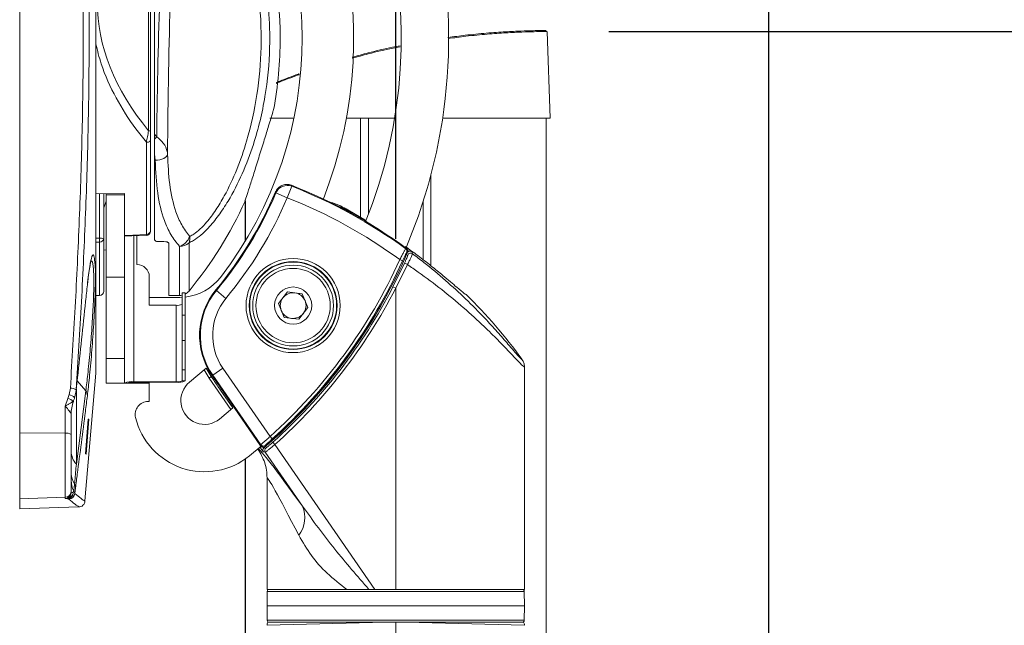
# Model space of a CAD drawing. Units: inches. Extents: x 3 to 99.2, y 1.4 to 64.8.
# Drawn here: x 77.2 to 82, y 27.8 to 30.7 of the extents above; entities that cross this region are included whole.
import ezdxf

# ---------------------------------------------------------------- set-up
doc = ezdxf.new("R2010")
doc.units = ezdxf.units.IN
doc.header["$LTSCALE"] = 6
doc.header["$MEASUREMENT"] = 0
doc.layers.add('LAYER_1', color=5, linetype='Continuous')
doc.styles.add('SLDTEXTSTYLE0', font='TXT', dxfattribs={"width": 0.75})
doc.dimstyles.new('SLDDIMSTYLE3', dxfattribs={"dimtxt": 0.75, "dimasz": 0.6, "dimexe": 0, "dimexo": 0.0625, "dimgap": 0.1875, "dimtad": 0, "dimtih": 1, "dimtoh": 1, "dimrnd": 1e-09, "dimzin": 12, "dimdsep": 46, "dimtxsty": 'SLDTEXTSTYLE0', "dimsah": 1, "dimcen": 0.09, "dimadec": 0, "dimazin": 3, "dimtfac": 1, "dimtofl": 0, "dimtmove": 0, "dimatfit": 3, "dimfxl": 0, "dimfrac": 2, "dimtolj": 1, "dimtzin": 12, "dimarcsym": 0})

# ---------------------------------------------------------------- blocks, each defined once
blk = doc.blocks.new('_D_2')
at = {"layer": 'LAYER_1'}
for p, q in [((79.0418, 29.6442), (79.0418, 36.8434)), ((80.8543, 17.5718), (80.8543, 36.8434)), ((79.0418, 36.5434), (80.8543, 36.5434)), ((80.8543, 36.5434), (82.7698, 36.5434)), ((83.4645, 36.5434), (83.3124, 36.5434)), ((83.3124, 36.5434), (83.3124, 35.3517)), ((84.953, 36.5434), (85.1051, 36.5434)), ((85.1051, 36.5434), (85.1051, 35.3517)), ((83.3124, 35.3517), (83.4645, 35.3517)), ((85.1051, 35.3517), (84.953, 35.3517))]:
    blk.add_line(p, q, dxfattribs=at)
for points in [[(79.0418, 36.5434), (79.6418, 36.3934), (79.6418, 36.6934)], [(80.8543, 36.5434), (80.2543, 36.6934), (80.2543, 36.3934)]]:
    blk.add_solid(points, dxfattribs=at)
at = {"layer": 'LAYER_1', "char_height": 0.75, "attachment_point": 1, "style": 'SLDTEXTSTYLE0'}
for s, insert in [('1.81', (83.2393, 37.6623)), ('46', (83.6546, 36.3185))]:
    blk.add_mtext(s, dxfattribs=dict(at, insert=insert))
blk = doc.blocks.new('_D_3')
at = {"layer": 'LAYER_1'}
for p, q in [((80.0772, 30.6499), (85.4902, 30.6499)), ((85.1902, 30.6499), (85.1902, 25.5492)), ((83.7536, 24.2055), (83.6015, 24.2055)), ((83.6015, 24.2055), (83.6015, 23.0138)), ((86.6269, 24.2055), (86.7789, 24.2055)), ((86.7789, 24.2055), (86.7789, 23.0138)), ((83.6015, 23.0138), (83.7536, 23.0138)), ((86.7789, 23.0138), (86.6269, 23.0138)), ((85.1902, 17.761), (85.1902, 22.8617)), ((80.3646, 17.761), (85.4902, 17.761))]:
    blk.add_line(p, q, dxfattribs=at)
for points in [[(85.1902, 30.6499), (85.0402, 30.0499), (85.3402, 30.0499)], [(85.1902, 17.761), (85.3402, 18.361), (85.0402, 18.361)]]:
    blk.add_solid(points, dxfattribs=at)
at = {"layer": 'LAYER_1', "char_height": 0.75, "attachment_point": 1, "style": 'SLDTEXTSTYLE0'}
for s, insert in [('12.89', (83.9437, 25.3244)), ('327.4', (83.9437, 23.9806))]:
    blk.add_mtext(s, dxfattribs=dict(at, insert=insert))

msp = doc.modelspace()

# ---------------------------------------------------------------- linework, layer by layer
at = {"color": 7, "linetype": 'Continuous', "lineweight": 15}
for p, q in [((77.2157, 28.7018), (77.2157, 32.5357)), ((77.5852, 32.2354), (77.5852, 28.9963)), ((77.8702, 31.3816), (77.8702, 30.1523)), ((77.8416, 30.1685), (77.8416, 31.367)), ((77.8502, 31.3647), (77.8502, 30.1662)), ((79.7918, 30.2298), (79.7772, 30.65)), ((78.4305, 30.2298), (78.5473, 30.2298)), ((78.5473, 30.2298), (78.4313, 30.2298)), ((78.8021, 30.2298), (78.871, 30.2298)), ((79.0366, 30.2298), (78.8021, 30.2298)), ((78.9093, 30.2298), (78.9093, 29.7628)), ((79.2694, 30.2298), (79.7721, 30.2298)), ((79.7918, 30.2298), (79.2694, 30.2298)), ((79.7729, 17.761), (79.7729, 30.2298)), ((77.8702, 30.1267), (77.8702, 30.1523)), ((77.8308, 29.665), (77.8308, 30.1121)), ((77.8502, 30.1202), (77.8502, 29.6803)), ((77.8738, 30.0252), (77.8702, 30.0547)), ((77.8702, 30.0547), (77.8702, 29.6416)), ((78.5151, 29.843), (78.537, 29.8989)), ((77.7252, 29.8634), (77.5852, 29.8621)), ((77.6235, 29.8624), (77.6235, 29.6438)), ((77.6355, 29.8567), (77.6355, 29.8625)), ((77.7252, 29.8567), (77.6355, 29.8567)), ((77.6355, 29.4584), (77.6355, 29.8567)), ((77.7252, 29.8634), (77.7252, 29.6607)), ((77.7252, 29.5839), (77.7252, 29.8567)), ((78.5151, 29.843), (78.4599, 29.8666)), ((77.6235, 29.7946), (77.6355, 29.8273)), ((78.3107, 29.8301), (78.3107, 29.6314)), ((79.1743, 29.5429), (79.1743, 29.823)), ((78.8076, 29.782), (78.8093, 29.7852)), ((78.8921, 29.7361), (78.8093, 29.7852)), ((77.7251, 29.6567), (77.8309, 29.661)), ((77.7852, 29.5193), (77.7852, 29.6591)), ((77.6235, 29.6438), (77.6235, 29.3888)), ((77.9402, 29.3688), (77.9402, 29.6194)), ((77.6355, 29.5897), (77.6235, 29.5886)), ((77.7252, 28.9438), (77.7252, 29.5839)), ((79.0902, 29.596), (79.0947, 29.5972)), ((79.0996, 29.5791), (79.0952, 29.5779)), ((79.1206, 29.5815), (79.1233, 29.5716)), ((79.0285, 29.4106), (79.0841, 29.5251)), ((79.0991, 29.5189), (79.0418, 29.4037)), ((79.0751, 29.5365), (79.0615, 29.5427)), ((77.7252, 29.4584), (77.6355, 29.4584)), ((77.6355, 29.0635), (77.6355, 29.4584)), ((77.8452, 29.3213), (77.8452, 29.4599)), ((79.0418, 29.4037), (79.0285, 29.4106)), ((77.5852, 29.3688), (77.6035, 29.3688)), ((77.8452, 29.3598), (77.9929, 29.3598)), ((77.9402, 29.3688), (77.9917, 29.3688)), ((78.0042, 29.36), (77.9929, 29.3598)), ((78.0192, 29.3813), (78.0042, 29.3813)), ((78.0042, 29.2737), (78.0042, 29.3813)), ((78.0192, 29.3813), (78.0192, 29.2737)), ((78.1684, 29.3955), (78.1712, 29.3932)), ((78.1712, 29.3932), (78.2174, 29.3549)), ((78.472, 29.3292), (78.5158, 29.3865)), ((78.5158, 29.3865), (78.5874, 29.3773)), ((78.5874, 29.3773), (78.6151, 29.3107)), ((79.0418, 27.9425), (79.0418, 29.4037)), ((79.3814, 29.3749), (79.3843, 29.3728)), ((77.9752, 29.3213), (77.8452, 29.3213)), ((77.9752, 28.9499), (77.9752, 29.3213)), ((78.4998, 29.2626), (78.472, 29.3292)), ((78.0192, 29.2737), (78.0042, 29.2737)), ((78.0042, 29.2737), (78.0042, 29.1499)), ((78.0192, 29.2737), (78.0192, 29.1499)), ((78.6151, 29.3107), (78.5713, 29.2533)), ((78.5713, 29.2533), (78.4998, 29.2626)), ((78.0042, 29.0087), (78.0042, 29.1499)), ((78.0042, 29.1499), (78.0192, 29.1499)), ((78.0192, 29.1499), (78.0192, 29.0087)), ((77.6355, 29.0635), (77.7252, 29.0635)), ((77.6355, 28.9438), (77.6355, 29.0635)), ((77.5328, 28.3716), (77.5849, 28.9913)), ((78.0192, 29.0087), (78.0042, 29.0087)), ((78.0042, 29.0087), (78.0042, 28.9539)), ((78.0192, 29.0087), (78.0192, 28.9539)), ((78.041, 28.9487), (78.1208, 29.0166)), ((78.1113, 29.0081), (78.1351, 28.9683)), ((78.1532, 28.9821), (78.1502, 28.98)), ((78.1502, 28.98), (78.3858, 28.639)), ((78.1532, 28.9821), (78.2025, 29.0161)), ((78.3865, 28.6444), (78.1532, 28.9821)), ((78.2025, 29.0161), (78.4319, 28.6841)), ((79.6668, 27.9425), (79.6668, 29.0228)), ((77.7252, 28.9438), (77.6355, 28.9438)), ((77.7402, 28.9438), (77.7252, 28.9438)), ((77.8449, 28.9438), (77.7402, 28.9438)), ((77.7692, 28.9478), (77.7692, 28.9499)), ((77.7692, 28.9499), (77.9752, 28.9499)), ((77.7692, 28.9478), (77.9752, 28.9478)), ((77.8449, 28.8541), (77.8449, 28.9438)), ((77.9752, 28.9499), (77.9752, 28.9478)), ((78.0042, 28.9539), (78.0192, 28.9539)), ((78.1453, 28.9754), (78.1351, 28.9683)), ((78.1351, 28.9683), (78.2412, 28.8149)), ((78.1578, 28.9573), (78.1453, 28.9754)), ((77.4489, 28.8694), (77.4554, 28.8876)), ((77.4554, 28.8876), (77.4616, 28.9185)), ((77.4908, 28.5502), (77.5365, 28.9068)), ((77.4367, 28.832), (77.4489, 28.8694)), ((77.4817, 28.8716), (77.4831, 28.8776)), ((77.8449, 28.8541), (77.8388, 28.8541)), ((77.4367, 28.7004), (77.4367, 28.832)), ((77.4657, 28.7935), (77.4657, 28.6946)), ((77.4657, 28.7924), (77.4657, 28.7935)), ((78.1864, 28.7692), (78.2506, 28.8231)), ((77.5475, 28.7678), (77.5347, 28.5996)), ((77.5385, 28.5995), (77.5516, 28.7679)), ((77.5516, 28.7679), (77.5475, 28.7678)), ((77.4367, 28.7004), (77.2157, 28.7018)), ((77.2157, 28.3819), (77.2157, 28.7018)), ((77.4367, 28.3896), (77.4367, 28.7004)), ((77.4657, 28.6946), (77.4657, 28.4195)), ((78.3858, 28.639), (78.3865, 28.6444)), ((78.4419, 28.673), (78.4319, 28.6841)), ((78.4551, 28.6456), (78.4451, 28.6567)), ((78.4551, 28.6456), (78.941, 27.9425)), ((77.5347, 28.5996), (77.5385, 28.5995)), ((78.3311, 28.5904), (78.3881, 28.6379)), ((78.4079, 28.6084), (78.3994, 28.6095)), ((78.5886, 28.347), (78.4079, 28.6084)), ((78.3107, 28.5751), (78.3107, 25.6935)), ((78.4168, 28.4824), (78.4168, 27.9425)), ((77.4656, 28.414), (77.4657, 28.4146)), ((77.4657, 28.4195), (77.4657, 28.4146)), ((77.4756, 28.4121), (77.4756, 28.4116)), ((77.4869, 28.4355), (77.4831, 28.4086)), ((77.4367, 28.3896), (77.2157, 28.3819)), ((77.2157, 28.3328), (77.2157, 28.3819)), ((77.4367, 28.3831), (77.4367, 28.3896)), ((77.4482, 28.3818), (77.4367, 28.3831)), ((77.4543, 28.3806), (77.4482, 28.3818)), ((77.2157, 28.3328), (77.5016, 28.3428)), ((78.4168, 27.9425), (78.8039, 27.9425)), ((78.4181, 27.9326), (78.4168, 27.8626)), ((78.8039, 27.9425), (78.9115, 27.9425)), ((78.9115, 27.9425), (78.8039, 27.9425)), ((78.941, 27.9425), (78.9115, 27.9425)), ((79.0418, 27.9425), (78.941, 27.9425)), ((79.0418, 27.9425), (79.6668, 27.9425)), ((79.6668, 27.8626), (79.6656, 27.9326)), ((78.4168, 27.8626), (78.4181, 27.7925)), ((78.4168, 27.8626), (79.6668, 27.8626)), ((79.6656, 27.7925), (79.6668, 27.8626)), ((78.9921, 27.7827), (78.4281, 27.7827)), ((78.9921, 27.7827), (79.0418, 27.7827)), ((79.0418, 27.7827), (79.0418, 26.567)), ((79.0418, 27.7827), (79.0916, 27.7827))]:
    msp.add_line(p, q, dxfattribs=at)
at = {"color": 8, "linetype": 'Continuous', "lineweight": 15}
for p, q in [((77.5849, 28.9913), (77.5849, 32.2401)), ((78.871, 29.7486), (78.871, 30.2298)), ((79.7721, 17.761), (79.7721, 30.2298)), ((79.2127, 29.9547), (79.2127, 29.5132)), ((77.6028, 29.6465), (77.6028, 29.8622)), ((78.3116, 29.8284), (78.3116, 29.6328)), ((78.7565, 29.8043), (78.7708, 29.799)), ((78.7702, 29.7973), (78.7708, 29.799)), ((78.8287, 29.7662), (78.8306, 29.7695)), ((77.7692, 28.9499), (77.7692, 29.6585)), ((77.6035, 29.3688), (77.6035, 29.6279)), ((77.9917, 29.3688), (77.9917, 29.6071)), ((78.0379, 29.6247), (78.0379, 29.3905)), ((79.0939, 29.5978), (79.0961, 29.6008)), ((79.3843, 29.3728), (79.3826, 29.3739)), ((78.1453, 28.9754), (78.1208, 29.0166)), ((78.1453, 28.9754), (78.1508, 28.9792)), ((77.495, 28.9551), (77.5365, 28.9068)), ((77.8449, 28.9438), (77.8449, 28.9478)), ((78.1578, 28.9573), (78.1633, 28.9611)), ((77.4908, 28.9153), (77.4908, 28.5502)), ((78.1913, 28.9088), (78.1968, 28.9126)), ((78.2506, 28.8231), (78.1913, 28.9088)), ((78.3116, 28.5757), (78.3116, 25.6949)), ((79.6656, 27.9326), (78.4181, 27.9326)), ((78.9921, 27.7827), (78.4168, 27.7683)), ((78.4181, 27.7925), (79.6656, 27.7925)), ((79.6668, 27.7683), (79.0916, 27.7827))]:
    msp.add_line(p, q, dxfattribs=at)
at = {"color": 7, "linetype": 'Continuous', "lineweight": 15, "flags": 128}
for points in [[(77.8502, 30.1202), (77.8498, 30.1186), (77.8487, 30.1171), (77.8469, 30.1157), (77.8445, 30.1145), (77.8416, 30.1135), (77.8383, 30.1127), (77.8346, 30.1123), (77.8308, 30.1121)], [(77.9337, 30.0537), (77.932, 30.0483), (77.9283, 30.0431), (77.9226, 30.0383), (77.9151, 30.034), (77.9061, 30.0304), (77.896, 30.0277), (77.8851, 30.0259), (77.8738, 30.0252)], [(78.5349, 29.9035), (78.5365, 29.9), (78.537, 29.8989)], [(78.4599, 29.8666), (78.4595, 29.8676), (78.4579, 29.8711)], [(77.7252, 29.6607), (77.7651, 29.6623), (77.8308, 29.665)], [(77.9917, 29.3688), (77.9983, 29.3691), (78.0042, 29.3701)], [(78.4019, 28.6294), (78.4033, 28.6292), (78.4089, 28.6285), (78.4105, 28.6283)], [(78.4087, 28.6416), (78.4085, 28.64), (78.408, 28.6362)]]:
    msp.add_lwpolyline(points, dxfattribs=at)
at = {"color": 8, "linetype": 'Continuous', "lineweight": 15, "flags": 128}
for points in [[(78.8306, 29.7695), (78.8649, 29.7503), (78.8971, 29.7316)], [(79.0987, 29.577), (79.0996, 29.5784), (79.1016, 29.5806)]]:
    msp.add_lwpolyline(points, dxfattribs=at)
at = {"color": 7, "linetype": 'Continuous', "lineweight": 15}
for radius in [0.2285, 0.2135, 0.211, 0.196, 0.1805, 0.0902]:
    msp.add_circle((78.5436, 29.3199), radius, dxfattribs=at)
for centre, radius, start, end in [((76.6886, 30.6188), 2.61, 337.1253, 51), ((76.6886, 30.6188), 2.38, 337.9031, 51), ((76.6886, 30.6188), 2.149, 338.5463, 51), ((76.5541, 30.6188), 1.9262, 0, 40.4333), ((76.6886, 30.6188), 1.899, 322.274, 37.726), ((76.5541, 30.6188), 1.9263, 349.5661, 0), ((77.8428, 30.1557), 0.0129, 54.9981, 95.0661), ((77.7665, 30.2329), 0.1484, 314.3054, 320.6328), ((78.5151, 29.8429), 0.06, 68.6828, 156.8242), ((77.6322, 27.5896), 2.4838, 53.9266, 68.6863), ((77.6322, 27.5896), 2.4802, 53.9932, 68.604), ((76.6903, 30.6213), 1.9202, 320.3322, 337.0034), ((76.6903, 30.6213), 1.9238, 320.3322, 336.9029), ((76.6903, 30.6213), 1.9838, 320.3322, 336.9029), ((77.6322, 27.5896), 2.4202, 53.8026, 68.604), ((76.5541, 30.6188), 1.9263, 320.3838, 335.7083), ((77.608, 29.6069), 0.04, 67.2154, 97.4755), ((78.0578, 29.6543), 0.4551, 180.971, 183.3189), ((77.8324, 29.6829), 0.0179, 265.0605, 351.7312), ((77.8302, 29.6803), 0.02, 272.3368, 0), ((77.9661, 29.6829), 0.08, 288.6554, 340.0769), ((77.9802, 29.6467), 0.0618, 339.0792, 8.2817), ((77.6053, 29.6461), 0.0183, 264.1701, 352.638), ((77.9929, 29.6734), 0.0663, 268.9438, 312.7423), ((76.6903, 30.6213), 2.625, 310.8697, 336.6082), ((79.0814, 29.5838), 0.015, 336.6076, 53.9308), ((79.1143, 29.5596), 0.015, 53.1545, 156.3006), ((79.1117, 29.5695), 0.015, 53.342, 131.9566), ((77.7854, 29.4596), 0.0597, 0.2815, 90.2788), ((76.6903, 30.6213), 2.6049, 311.9575, 335.5408), ((76.6903, 30.6213), 2.6199, 311.9575, 335.5408), ((79.0463, 29.4128), 0.1185, 63.5424, 71.404), ((77.9929, 29.6098), 0.25, 276.0341, 322.274), ((76.6886, 30.6188), 2.6334, 311.8367, 332.6907), ((77.6035, 29.3888), 0.02, 270, 0), ((77.9917, 29.4288), 0.06, 297.244, 320.3838), ((78.4334, 29.1757), 0.3443, 140.3322, 214.645), ((78.4334, 29.1757), 0.3407, 140.3322, 214.645), ((76.6886, 30.6188), 2.6484, 311.8367, 332.6907), ((78.5436, 29.3199), 0.0625, 82.625, 142.625), ((78.5436, 29.3199), 0.0625, 22.625, 82.625), ((77.6322, 27.5896), 2.5, 35.9739, 45.5031), ((77.9823, 29.3764), 0.0556, 262.6504, 293.1959), ((78.4334, 29.1757), 0.2807, 140.3322, 214.645), ((78.5436, 29.3199), 0.0625, 142.625, 202.625), ((78.5436, 29.3199), 0.0625, 322.625, 22.625), ((78.5436, 29.3199), 0.0625, 202.625, 262.625), ((78.5436, 29.3199), 0.0625, 262.625, 322.625), ((77.5252, 28.9963), 0.06, 355.1858, 0), ((77.7584, 28.8663), 0.0843, 82.6504, 113.1959), ((77.762, 28.8927), 0.0556, 82.6504, 113.1959), ((77.9859, 29.0315), 0.0843, 262.6504, 293.1959), ((77.9823, 29.005), 0.0556, 262.6504, 293.1959), ((78.1137, 28.8589), 0.1155, 129, 309), ((77.4645, 28.8653), 0.0532, 60.8418, 93.1549), ((77.5043, 28.883), 0.04, 359.2036, 36.4503), ((77.4394, 28.8202), 0.0501, 42.8034, 79.0954), ((77.6527, 28.7924), 0.187, 160.6799, 179.9995), ((77.6471, 28.7935), 0.1814, 160.6066, 179.9927), ((77.8388, 28.7916), 0.0625, 90, 193.7683), ((78.1137, 28.8589), 0.3455, 193.7683, 309), ((77.4435, 28.6587), 0.0422, 58.2865, 99.2392), ((78.3988, 28.6529), 0.015, 214.7389, 310.8636), ((77.5627, 28.6154), 0.097, 181.2204, 222.1912), ((78.4117, 28.618), 0.015, 130.8075, 214.5733), ((78.4203, 28.6169), 0.015, 130.9321, 214.5735), ((77.5511, 28.5053), 0.0855, 180.8183, 215.912), ((77.5811, 28.4714), 0.1154, 180.23, 206.6593), ((77.448, 28.436), 0.0389, 359.2252, 29.3277), ((77.4357, 28.4196), 0.03, 271.9632, 359.9664), ((77.4459, 28.4114), 0.0297, 274.4605, 0.4572), ((77.4531, 28.4106), 0.03, 272.1527, 356.1199), ((77.4751, 28.4312), 0.0196, 241.109, 271.4272), ((77.4748, 28.4303), 0.0182, 239.9665, 272.5609), ((77.5027, 28.3728), 0.03, 267.5297, 357.9294), ((78.4598, 28.2906), 0.1405, 322.4502, 23.653), ((78.4281, 27.9325), 0.01, 90, 179), ((79.6556, 27.9325), 0.01, 1, 90), ((78.4468, 27.7683), 0.03, 149.3906, 180.1474), ((78.4281, 27.7927), 0.01, 181, 270), ((79.6556, 27.7927), 0.01, 270, 359), ((79.6368, 27.7683), 0.03, 2.0551, 30.6686)]:
    msp.add_arc(centre, radius, start, end, dxfattribs=at)
at = {"color": 8, "linetype": 'Continuous', "lineweight": 15}
for centre, radius, start, end in [((78.7101, 29.8299), 0.1087, 331.8343, 333.8509), ((77.7422, 29.6604), 0.0888, 359.9204, 2.9457), ((76.6886, 30.6188), 2.6255, 310.7358, 334.6524), ((77.4491, 28.8443), 0.0437, 39.9287, 81.7503)]:
    msp.add_arc(centre, radius, start, end, dxfattribs=at)
at = {"color": 7, "linetype": 'Continuous', "lineweight": 15}
for centre, major_axis, ratio, start_param, end_param in [((78.5627, 25.9572), (-0.366, 6.5793), 0.077943, 0.573089, 0.894375), ((78.6343, 25.9714), (-0.4397, 6.5793), 0.093282, 0.583848, 0.878629), ((79.219, 30.6335), (1.614, -0.2974), 0.680314, 2.705377, 3.827222), ((79.3201, 30.6256), (1.6862, -0.3114), 0.681136, 3.815445, 3.827809), ((95.6636, 30.6188), (35.7953, -0.1742), 0.03458, 4.192782, 4.194103), ((79.0418, 27.2162), (-0.6246, 1.2674), 0.016827, 5.599049, 6.317314)]:
    msp.add_ellipse(centre, major_axis=major_axis, ratio=ratio, start_param=start_param, end_param=end_param, dxfattribs=at)
at = {"color": 8, "linetype": 'Continuous', "lineweight": 15}
for centre, major_axis, ratio, start_param, end_param in [((60.2257, 30.6216), (35.2226, 0.1714), 0.03458, 5.227584, 5.228159), ((60.2264, 30.6188), (35.2226, 0.1742), 0.035142, 5.227556, 5.228153), ((79.2474, 27.3582), (-0.8746, 1.2673), 0.019836, 5.593654, 6.260073)]:
    msp.add_ellipse(centre, major_axis=major_axis, ratio=ratio, start_param=start_param, end_param=end_param, dxfattribs=at)
at = {"color": 7, "linetype": 'Continuous', "lineweight": 15}
for points, knots in [([(77.4904, 32.3258), (77.499, 32.1858), (77.5161, 31.9057), (77.5361, 31.4809), (77.5496, 31.053), (77.5544, 30.6237), (77.5498, 30.1946), (77.5365, 29.7662), (77.5165, 29.3378), (77.4991, 29.0539), (77.4904, 28.9118)], [0, 0, 0, 0, 0.1240641, 0.2483706, 0.3734479, 0.4988053, 0.6234222, 0.7483214, 0.8740324, 1, 1, 1, 1]), ([(77.4616, 28.9185), (77.4702, 29.0585), (77.4874, 29.3389), (77.5074, 29.764), (77.5209, 30.1923), (77.5256, 30.6207), (77.5208, 31.0474), (77.5075, 31.4722), (77.4875, 31.8968), (77.4702, 32.1783), (77.4616, 32.3191)], [0, 0, 0, 0, 0.12465, 0.2495456, 0.3752263, 0.5011942, 0.6252188, 0.7495247, 0.8746359, 1, 1, 1, 1]), ([(78.0379, 31.6129), (78.0527, 31.6049), (78.091, 31.5843), (78.1515, 31.5219), (78.2109, 31.4404), (78.2648, 31.3476), (78.3142, 31.2406), (78.3633, 31.1032), (78.4032, 30.9419), (78.4278, 30.758), (78.4333, 30.5543), (78.4122, 30.3332), (78.3628, 30.1274), (78.2986, 29.958), (78.2394, 29.8427), (78.1818, 29.7556), (78.1256, 29.687), (78.0753, 29.6428), (78.0453, 29.6283), (78.0379, 29.6247)], [0, 0, 0, 0, 0.033498, 0.0863667, 0.1306257, 0.1749815, 0.2294458, 0.2839614, 0.3623909, 0.4411435, 0.519665, 0.621326, 0.7228892, 0.7886093, 0.8541875, 0.8927332, 0.9311993, 0.9829833, 1, 1, 1, 1]), ([(78.0413, 29.6556), (78.0479, 29.6591), (78.0748, 29.6734), (78.1195, 29.7168), (78.169, 29.783), (78.2201, 29.8678), (78.2723, 29.9795), (78.329, 30.1438), (78.3726, 30.3427), (78.3936, 30.5862), (78.3813, 30.8429), (78.3385, 31.0592), (78.286, 31.2207), (78.2424, 31.3241), (78.1947, 31.4142), (78.1425, 31.4929), (78.0889, 31.5538), (78.0545, 31.5742), (78.0413, 31.5819)], [0, 0, 0, 0, 0.016014, 0.065486, 0.10321, 0.14102, 0.206878, 0.272878, 0.376382, 0.47998, 0.600147, 0.720186, 0.775087, 0.829937, 0.873752, 0.917465, 0.968372, 1, 1, 1, 1]), ([(79.2955, 30.6206), (79.3238, 30.6244), (79.3895, 30.6333), (79.484, 30.6422), (79.5757, 30.6488), (79.6529, 30.6524), (79.7122, 30.654), (79.7529, 30.6546), (79.7733, 30.6547), (79.7724, 30.6547), (79.7501, 30.6547), (79.7077, 30.6537), (79.6832, 30.6531)], [0, 0, 0, 0, 0.073218, 0.170443, 0.270506, 0.367781, 0.467886, 0.565106, 0.665151, 0.762364, 0.862404, 1, 1, 1, 1]), ([(79.7745, 30.6499), (79.7751, 30.6499), (79.7769, 30.6499), (79.7572, 30.6498), (79.7177, 30.6492), (79.6574, 30.6476), (79.5805, 30.644), (79.4879, 30.6374), (79.3923, 30.6285), (79.3249, 30.6195), (79.2958, 30.6155)], [0, 0, 0, 0, 0.065074, 0.203383, 0.341694, 0.480038, 0.618381, 0.756594, 0.894805, 1, 1, 1, 1]), ([(78.8299, 30.5249), (78.8559, 30.5321), (78.9195, 30.5496), (78.9989, 30.5684), (79.0509, 30.5784), (79.063, 30.5808)], [0, 0, 0, 0, 0.344642, 0.846554, 1, 1, 1, 1]), ([(79.0628, 30.5758), (79.0516, 30.5736), (78.9998, 30.5637), (78.9205, 30.545), (78.8559, 30.5274), (78.8299, 30.5203)], [0, 0, 0, 0, 0.141566, 0.653516, 1, 1, 1, 1]), ([(78.5733, 30.4404), (78.5721, 30.44), (78.5354, 30.4276), (78.4964, 30.4126), (78.4661, 30.4004), (78.4608, 30.3983)], [0, 0, 0, 0, 0.027023, 0.830263, 1, 1, 1, 1]), ([(78.4612, 30.4021), (78.4646, 30.4036), (78.47, 30.4058), (78.5046, 30.4192), (78.5362, 30.4318), (78.5723, 30.4441), (78.5735, 30.4445)], [0, 0, 0, 0, 0.114543, 0.18147, 0.971348, 1, 1, 1, 1]), ([(78.4305, 30.2119), (78.4338, 30.2228), (78.4419, 30.2494), (78.4486, 30.2716), (78.4482, 30.2704), (78.4481, 30.27)], [0, 0, 0, 0, 0.309915, 0.758437, 1, 1, 1, 1]), ([(78.3095, 29.8264), (78.3096, 29.8269), (78.31, 29.8278), (78.3193, 29.8565), (78.3348, 29.9047), (78.3557, 29.9702), (78.3796, 30.0464), (78.4039, 30.1247), (78.4209, 30.1801), (78.4286, 30.2056), (78.4305, 30.2119)], [0, 0, 0, 0, 0.099196, 0.2301523, 0.3641005, 0.5038988, 0.6500232, 0.8001938, 0.9501357, 1, 1, 1, 1]), ([(77.8308, 30.1121), (77.8327, 30.1211), (77.8366, 30.1394), (77.8399, 30.1587), (77.8416, 30.1685)], [0, 0, 0, 0, 0.493245, 1, 1, 1, 1]), ([(77.8502, 30.1662), (77.8502, 30.1583), (77.8502, 30.1424), (77.8502, 30.1276), (77.8502, 30.1202)], [0, 0, 0, 0, 0.499792, 1, 1, 1, 1]), ([(77.8702, 30.0547), (77.8702, 30.0718), (77.8702, 30.0948), (77.8702, 30.1202), (77.8702, 30.1267)], [0, 0, 0, 0, 0.7402161, 1, 1, 1, 1]), ([(77.8812, 30.1388), (77.8928, 30.1291), (77.9179, 30.1078), (77.9312, 30.0766), (77.9332, 30.0581), (77.9337, 30.0537)], [0, 0, 0, 0, 0.391936, 0.85538, 1, 1, 1, 1]), ([(77.9337, 30.0537), (77.936, 30.0044), (77.9407, 29.9043), (77.9654, 29.7924), (78.0004, 29.71), (78.0276, 29.6739), (78.0413, 29.6556)], [0, 0, 0, 0, 0.317356, 0.644602, 0.820657, 1, 1, 1, 1]), ([(77.9917, 29.6071), (77.9769, 29.6258), (77.9472, 29.6636), (77.9095, 29.7481), (77.8818, 29.8653), (77.8765, 29.9712), (77.8738, 30.0252)], [0, 0, 0, 0, 0.178121, 0.359639, 0.674042, 1, 1, 1, 1]), ([(78.4579, 29.8711), (78.4612, 29.877), (78.4677, 29.8889), (78.4842, 29.9014), (78.5035, 29.908), (78.5212, 29.908), (78.5313, 29.9047), (78.5349, 29.9035)], [0, 0, 0, 0, 0.218839, 0.437684, 0.65639, 0.875042, 1, 1, 1, 1]), ([(78.8097, 29.7849), (78.797, 29.7917), (78.7721, 29.8049), (78.7528, 29.8118), (78.7434, 29.8152)], [0, 0, 0, 0, 0.512295, 1, 1, 1, 1]), ([(78.7708, 29.799), (78.7801, 29.7951), (78.7926, 29.7899), (78.8045, 29.7836), (78.8076, 29.782)], [0, 0, 0, 0, 0.743559, 1, 1, 1, 1]), ([(78.8076, 29.782), (78.8138, 29.7787), (78.8214, 29.7745), (78.8291, 29.7704), (78.8306, 29.7695)], [0, 0, 0, 0, 0.803432, 1, 1, 1, 1]), ([(77.8702, 29.6416), (77.8704, 29.64), (77.8709, 29.637), (77.8748, 29.6334), (77.8796, 29.6313), (77.8831, 29.631), (77.8846, 29.6308)], [0, 0, 0, 0, 0.308482, 0.575691, 0.810992, 1, 1, 1, 1]), ([(77.9257, 29.6298), (77.9272, 29.6297), (77.9303, 29.6294), (77.9343, 29.6278), (77.9376, 29.6255), (77.9397, 29.6226), (77.94, 29.6204), (77.9402, 29.6194)], [0, 0, 0, 0, 0.186029, 0.371632, 0.568149, 0.789852, 1, 1, 1, 1]), ([(79.3826, 29.3739), (79.3806, 29.3747), (79.3759, 29.3764), (79.3374, 29.4095), (79.2804, 29.4584), (79.2137, 29.5127), (79.1526, 29.5608), (79.1083, 29.592), (79.0873, 29.6067)], [0, 0, 0, 0, 0.1367773, 0.3139197, 0.5407824, 0.6993449, 0.8580338, 1, 1, 1, 1]), ([(79.1206, 29.5815), (79.1205, 29.5816), (79.1203, 29.582), (79.1178, 29.5843), (79.1123, 29.5887), (79.1047, 29.5945), (79.099, 29.5987), (79.0961, 29.6008)], [0, 0, 0, 0, 0.098844, 0.318998, 0.544658, 0.772204, 1, 1, 1, 1]), ([(79.0615, 29.5427), (79.0647, 29.5488), (79.071, 29.5611), (79.0796, 29.5774), (79.0861, 29.5894), (79.0894, 29.5951), (79.09, 29.5957), (79.0902, 29.596)], [0, 0, 0, 0, 0.224025, 0.448704, 0.671174, 0.889081, 1, 1, 1, 1]), ([(79.0952, 29.5779), (79.095, 29.5777), (79.0945, 29.5772), (79.0921, 29.5729), (79.0876, 29.5635), (79.0817, 29.5509), (79.0773, 29.5413), (79.0751, 29.5365)], [0, 0, 0, 0, 0.110154, 0.32681, 0.548916, 0.774376, 1, 1, 1, 1]), ([(79.0841, 29.5251), (79.0851, 29.5273), (79.0882, 29.5341), (79.0929, 29.5451), (79.0973, 29.5558), (79.1002, 29.5635), (79.1004, 29.5649), (79.1005, 29.5656)], [0, 0, 0, 0, 0.1096, 0.336402, 0.558573, 0.77911, 1, 1, 1, 1]), ([(79.0947, 29.5972), (79.0959, 29.596), (79.0985, 29.5938), (79.1005, 29.5891), (79.1011, 29.5839), (79.1001, 29.5807), (79.0996, 29.5791)], [0, 0, 0, 0, 0.250032, 0.500069, 0.749997, 1, 1, 1, 1]), ([(79.1233, 29.5716), (79.1231, 29.5706), (79.1228, 29.5687), (79.1186, 29.5588), (79.1121, 29.5448), (79.1051, 29.5306), (79.1006, 29.5218), (79.0991, 29.5189)], [0, 0, 0, 0, 0.221238, 0.442032, 0.664191, 0.890658, 1, 1, 1, 1]), ([(79.1233, 29.5716), (79.1416, 29.5576), (79.197, 29.5155), (79.2847, 29.4421), (79.3847, 29.3504), (79.4682, 29.2658), (79.5365, 29.1911), (79.5931, 29.1262), (79.6367, 29.0739), (79.6466, 29.0649), (79.6504, 29.0614)], [0, 0, 0, 0, 0.072435, 0.219004, 0.365601, 0.522543, 0.638912, 0.755081, 0.904103, 1, 1, 1, 1]), ([(77.5802, 29.5313), (77.5808, 29.5278), (77.5834, 29.5122), (77.584, 29.4446), (77.5813, 29.3394), (77.5745, 29.2148), (77.5651, 29.0862), (77.5544, 28.9682), (77.5476, 28.9098), (77.5443, 28.8824)], [0, 0, 0, 0, 0.0476971, 0.2087031, 0.3654291, 0.5226426, 0.6844746, 0.8519415, 1, 1, 1, 1]), ([(77.5453, 29.4259), (77.546, 29.4331), (77.5486, 29.4578), (77.5532, 29.4907), (77.558, 29.5198), (77.5619, 29.5358), (77.5625, 29.5376), (77.5628, 29.5384)], [0, 0, 0, 0, 0.1120218, 0.3860812, 0.6550755, 0.8630202, 1, 1, 1, 1]), ([(79.6668, 29.0228), (79.6666, 29.0224), (79.6657, 29.0207), (79.6479, 29.0373), (79.6006, 29.0879), (79.5385, 29.1522), (79.465, 29.2248), (79.3744, 29.3077), (79.2664, 29.3973), (79.1737, 29.4673), (79.1165, 29.5069), (79.0991, 29.5189)], [0, 0, 0, 0, 0.03303, 0.154105, 0.298776, 0.409069, 0.519524, 0.666643, 0.803486, 0.940298, 1, 1, 1, 1]), ([(77.4904, 28.9118), (77.4925, 28.9316), (77.5077, 29.0744), (77.5258, 29.2441), (77.5415, 29.3938), (77.5443, 29.4206)], [0, 0, 0, 0, 0.116471, 0.841765, 1, 1, 1, 1]), ([(79.6554, 29.0581), (79.6586, 29.0527), (79.6649, 29.0421), (79.6668, 29.0294), (79.6668, 29.0231), (79.6668, 29.0228)], [0, 0, 0, 0, 0.4991359, 0.9750524, 1, 1, 1, 1]), ([(78.1913, 28.9088), (78.1857, 28.917), (78.1745, 28.9332), (78.1633, 28.9494), (78.1578, 28.9573)], [0, 0, 0, 0, 0.50862, 1, 1, 1, 1]), ([(77.4904, 28.9118), (77.4903, 28.9104), (77.4897, 28.8987), (77.4862, 28.8875), (77.4831, 28.8776)], [0, 0, 0, 0, 0.120976, 1, 1, 1, 1]), ([(77.5443, 28.8824), (77.5411, 28.857), (77.5249, 28.73), (77.5057, 28.5811), (77.4897, 28.4576), (77.4869, 28.4355)], [0, 0, 0, 0, 0.17028, 0.851402, 1, 1, 1, 1]), ([(77.4367, 28.832), (77.4368, 28.832), (77.4393, 28.8335), (77.4461, 28.8374), (77.4564, 28.8437), (77.4665, 28.8498), (77.4723, 28.8531), (77.475, 28.8541), (77.4758, 28.8542), (77.4759, 28.8538), (77.4759, 28.8537)], [0, 0, 0, 0, 0.003553, 0.143726, 0.39344, 0.628145, 0.829304, 0.876295, 0.966147, 1, 1, 1, 1]), ([(77.4759, 28.8537), (77.476, 28.8537), (77.476, 28.8537), (77.4761, 28.8539), (77.4761, 28.8541), (77.4762, 28.8543)], [0, 0, 0, 0, 0.270812, 0.630257, 1, 1, 1, 1]), ([(77.4762, 28.8542), (77.4767, 28.8557), (77.4788, 28.8617), (77.481, 28.8678), (77.4826, 28.8724)], [0, 0, 0, 0, 0.249976, 1, 1, 1, 1]), ([(77.4657, 28.7935), (77.4656, 28.7937), (77.4656, 28.7944), (77.464, 28.7977), (77.4592, 28.805), (77.4518, 28.8149), (77.444, 28.8242), (77.4387, 28.8299), (77.4367, 28.832), (77.4367, 28.832)], [0, 0, 0, 0, 0.0355609, 0.1759177, 0.3740354, 0.6019033, 0.8510995, 0.9962655, 1, 1, 1, 1]), ([(78.3865, 28.6444), (78.3871, 28.6451), (78.3883, 28.6465), (78.3965, 28.6539), (78.4084, 28.6642), (78.421, 28.6749), (78.429, 28.6817), (78.4319, 28.6841)], [0, 0, 0, 0, 0.218695, 0.437133, 0.656338, 0.876816, 1, 1, 1, 1]), ([(78.4551, 28.6456), (78.4499, 28.6412), (78.4395, 28.6325), (78.4254, 28.6212), (78.4147, 28.6129), (78.4091, 28.6089), (78.4082, 28.6085), (78.4079, 28.6084)], [0, 0, 0, 0, 0.220467, 0.441273, 0.660978, 0.879357, 1, 1, 1, 1]), ([(78.4419, 28.673), (78.4398, 28.6711), (78.4339, 28.6657), (78.4246, 28.6573), (78.4159, 28.6492), (78.4099, 28.6433), (78.4091, 28.6422), (78.4087, 28.6416)], [0, 0, 0, 0, 0.123679, 0.344869, 0.564263, 0.782254, 1, 1, 1, 1]), ([(78.4105, 28.6283), (78.4107, 28.6283), (78.4114, 28.6286), (78.4155, 28.6316), (78.4234, 28.6379), (78.4337, 28.6466), (78.4413, 28.6534), (78.4451, 28.6567)], [0, 0, 0, 0, 0.12086, 0.339457, 0.559121, 0.779718, 1, 1, 1, 1]), ([(78.4168, 28.4824), (78.4168, 28.4829), (78.4168, 28.5082), (78.4098, 28.5594), (78.385, 28.603), (78.3724, 28.6249)], [0, 0, 0, 0, 0.0100455, 0.5011075, 1, 1, 1, 1]), ([(78.3815, 28.6336), (78.3826, 28.632), (78.3856, 28.6277), (78.3904, 28.6209), (78.395, 28.6146), (78.3984, 28.6104), (78.399, 28.6098), (78.3994, 28.6095)], [0, 0, 0, 0, 0.127475, 0.346348, 0.564306, 0.782153, 1, 1, 1, 1]), ([(78.408, 28.6362), (78.4066, 28.6353), (78.4038, 28.6333), (78.3987, 28.6323), (78.3937, 28.633), (78.3891, 28.6352), (78.3869, 28.6378), (78.3858, 28.639)], [0, 0, 0, 0, 0.20096, 0.401928, 0.602732, 0.803444, 1, 1, 1, 1]), ([(77.4908, 28.5502), (77.4883, 28.5237), (77.4853, 28.4921), (77.4824, 28.4602), (77.4819, 28.4551)], [0, 0, 0, 0, 0.839053, 1, 1, 1, 1]), ([(77.4819, 28.4551), (77.4809, 28.4453), (77.4795, 28.4325), (77.4782, 28.4221), (77.4779, 28.4196)], [0, 0, 0, 0, 0.764848, 1, 1, 1, 1]), ([(77.4367, 28.3831), (77.4367, 28.3831), (77.4387, 28.3832), (77.444, 28.3842), (77.4518, 28.3878), (77.4592, 28.3948), (77.464, 28.4033), (77.4655, 28.4103), (77.4656, 28.4135), (77.4656, 28.414)], [0, 0, 0, 0, 0.003797, 0.147256, 0.396478, 0.626509, 0.82897, 0.973009, 1, 1, 1, 1]), ([(77.4756, 28.4116), (77.4755, 28.4111), (77.4754, 28.4087), (77.4745, 28.4055), (77.4719, 28.3996), (77.4661, 28.3929), (77.4562, 28.3868), (77.446, 28.3837), (77.4392, 28.3831), (77.4368, 28.3831), (77.4367, 28.3831)], [0, 0, 0, 0, 0.025738, 0.119839, 0.166697, 0.372281, 0.608486, 0.857728, 0.996379, 1, 1, 1, 1]), ([(77.4779, 28.4196), (77.4777, 28.4192), (77.4771, 28.4184), (77.4764, 28.4169), (77.4759, 28.4151), (77.4757, 28.4138), (77.4756, 28.4127), (77.4756, 28.4122), (77.4756, 28.4121)], [0, 0, 0, 0, 0.313244, 0.639458, 0.772097, 0.905965, 0.983011, 1, 1, 1, 1]), ([(77.4779, 28.4196), (77.4796, 28.4174), (77.4823, 28.4138), (77.4829, 28.4101), (77.4831, 28.4086)], [0, 0, 0, 0, 0.602822, 1, 1, 1, 1]), ([(78.5886, 28.347), (78.6399, 28.2766), (78.7414, 28.1375), (78.8553, 28.007), (78.9115, 27.9425)], [0, 0, 0, 0, 0.5059895, 1, 1, 1, 1]), ([(78.8039, 27.9425), (78.7714, 27.968), (78.7073, 28.0183), (78.6291, 28.1055), (78.5907, 28.1716), (78.5712, 28.205)], [0, 0, 0, 0, 0.337668, 0.664993, 1, 1, 1, 1]), ([(78.9921, 27.7827), (78.9722, 27.7827), (78.9178, 27.7827), (78.831, 27.7827), (78.7359, 27.7827), (78.6496, 27.7827), (78.574, 27.7827), (78.5118, 27.7827), (78.4637, 27.7827), (78.4335, 27.7827), (78.4195, 27.7827), (78.4218, 27.7827), (78.4224, 27.7827)], [0, 0, 0, 0, 0.064718, 0.176844, 0.288972, 0.401079, 0.51319, 0.6259, 0.738613, 0.85208, 0.965549, 1, 1, 1, 1]), ([(79.661, 27.7827), (79.6616, 27.7827), (79.6635, 27.7827), (79.6479, 27.7827), (79.6155, 27.7827), (79.565, 27.7827), (79.5002, 27.7827), (79.4219, 27.7827), (79.3332, 27.7827), (79.2362, 27.7827), (79.1543, 27.7827), (79.1056, 27.7827), (79.0916, 27.7827)], [0, 0, 0, 0, 0.045258, 0.159541, 0.273821, 0.387983, 0.502141, 0.615621, 0.729097, 0.841813, 0.954526, 1, 1, 1, 1])]:
    msp.add_open_spline(points, degree=3, knots=knots, dxfattribs=at)
at = {"color": 8, "linetype": 'Continuous', "lineweight": 15}
for points, knots in [([(77.8308, 30.1121), (77.8134, 30.1337), (77.7598, 30.2004), (77.6814, 30.3248), (77.6161, 30.4654), (77.5932, 30.5573), (77.5852, 30.5897)], [0, 0, 0, 0, 0.158791, 0.489767, 0.819994, 1, 1, 1, 1]), ([(78.8093, 29.7852), (78.7857, 29.7965), (78.7434, 29.8168), (78.7228, 29.8224), (78.7137, 29.8248)], [0, 0, 0, 0, 0.559654, 1, 1, 1, 1]), ([(77.5443, 29.4206), (77.5481, 29.4526), (77.5556, 29.5166), (77.5668, 29.5635), (77.5759, 29.5718), (77.5789, 29.5431), (77.5802, 29.5313)], [0, 0, 0, 0, 0.270586, 0.541357, 0.811473, 1, 1, 1, 1]), ([(77.5365, 28.9068), (77.5397, 28.9318), (77.5466, 28.9852), (77.5573, 29.094), (77.5667, 29.2136), (77.5734, 29.3291), (77.5763, 29.4297), (77.5747, 29.5034), (77.5693, 29.5421), (77.5636, 29.5346), (77.5611, 29.5314)], [0, 0, 0, 0, 0.118003, 0.25194, 0.381636, 0.507688, 0.633305, 0.76234, 0.896281, 1, 1, 1, 1]), ([(79.6504, 29.0614), (79.652, 29.0597), (79.6557, 29.0558), (79.6555, 29.0573), (79.6554, 29.0581)], [0, 0, 0, 0, 0.428717, 1, 1, 1, 1]), ([(78.4019, 28.6294), (78.4017, 28.6295), (78.4013, 28.6298), (78.4003, 28.6312), (78.3995, 28.6325), (78.3993, 28.6327)], [0, 0, 0, 0, 0.460616, 0.921529, 1, 1, 1, 1]), ([(77.4831, 28.4086), (77.4939, 28.3997), (77.5155, 28.3819), (77.532, 28.3707), (77.5308, 28.3715), (77.5304, 28.3718)], [0, 0, 0, 0, 0.399959, 0.799165, 1, 1, 1, 1]), ([(77.5016, 28.3443), (77.502, 28.3441), (77.5032, 28.3432), (77.4867, 28.3542), (77.4651, 28.3718), (77.4543, 28.3806)], [0, 0, 0, 0, 0.199208, 0.599966, 1, 1, 1, 1])]:
    msp.add_open_spline(points, degree=3, knots=knots, dxfattribs=at)

# ---------------------------------------------------------------- dimensions: what is measured, and where the dimension line sits
at = {"layer": 'LAYER_1'}
dim = msp.add_linear_dim(base=(79.0418, 36.5434), p1=(80.8543, 17.2718), p2=(79.0418, 29.3442), dimstyle='SLDDIMSTYLE3', dxfattribs=at)
dim.commit()
dim.dimension.update_dxf_attribs({"geometry": '_D_2', "text_midpoint": (84.2087, 36.5434), "dimtype": 160})
dim = msp.add_linear_dim(base=(85.1902, 17.761), p1=(79.7772, 30.6499), p2=(80.0646, 17.761), angle=90, dimstyle='SLDDIMSTYLE3', dxfattribs=at)
dim.commit()
dim.dimension.update_dxf_attribs({"geometry": '_D_3', "text_midpoint": (85.1902, 24.2055), "dimtype": 160})

doc.saveas('drawing.dxf')
